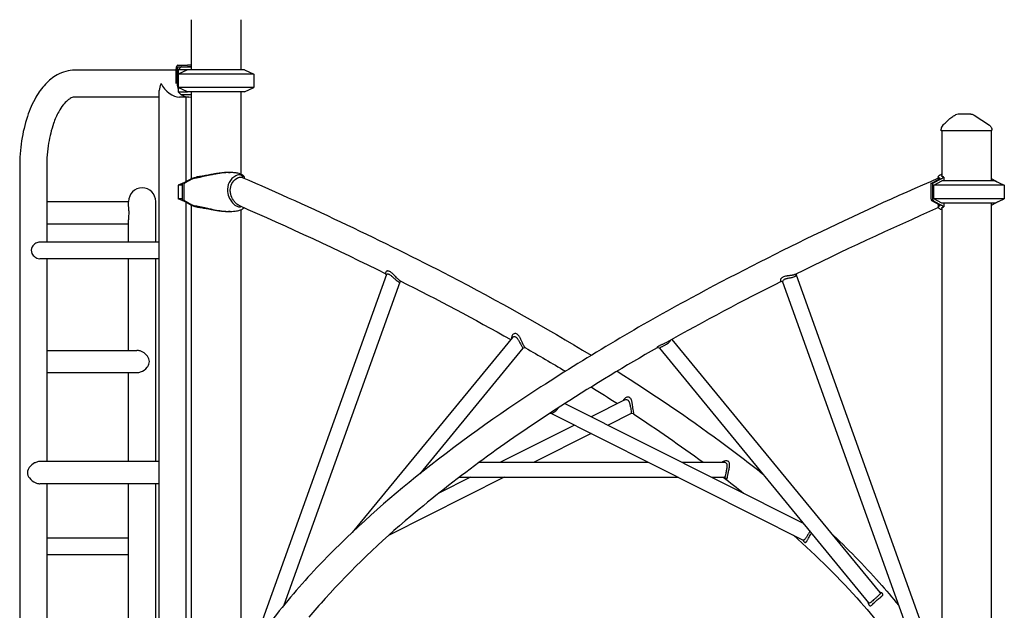
# Model space of a CAD drawing. Units: millimetres. Extents: x 183628 to 267728, y -8306 to 21394.
# Drawn here: x 241027 to 242798, y -111 to 951 of the extents above; entities that cross this region are included whole.
import ezdxf

# ---------------------------------------------------------------- set-up
doc = ezdxf.new("R2010")
doc.units = ezdxf.units.MM
doc.header["$LTSCALE"] = 15
doc.layers.add('P001', color=131, linetype='Continuous')

msp = doc.modelspace()

# ---------------------------------------------------------------- linework, layer by layer
at = {"layer": 'P001'}
for p, q in [((241335.6, 951.2), (241335.6, 861.2)), ((241424.6, 951.2), (241424.6, 861.2)), ((241311.7, 869.4), (241329, 869.4)), ((241335.6, 869.4), (241329, 869.4)), ((241308.5, 860.5), (241126.3, 860.5)), ((241308.5, 836.2), (241308.5, 863)), ((241310.1, 836.2), (241310.1, 862.1)), ((241329.1, 861.2), (241312.1, 853.3)), ((241312.1, 853.3), (241312.1, 829.1)), ((241448.1, 853.3), (241312.1, 853.3)), ((241312.2, 866.2), (241329, 866.2)), ((241317.3, 866.2), (241312.3, 861.2)), ((241312.3, 861.2), (241312.3, 853.3)), ((241313.6, 861.2), (241312.3, 861.2)), ((241329.1, 861.2), (241313.6, 861.2)), ((241318, 866.2), (241317.3, 866.2)), ((241318, 866.2), (241335.6, 866.2)), ((241335.6, 866.2), (241329, 866.2)), ((241431.1, 861.2), (241329.1, 861.2)), ((241431.1, 861.2), (241448.1, 853.3)), ((241448.1, 853.3), (241448.1, 829.1)), ((241278, -751.7), (241278, 824)), ((241329.1, 821.2), (241312.1, 829.1)), ((241448.1, 829.1), (241312.1, 829.1)), ((241312.3, 829.1), (241312.3, 821.2)), ((241317.3, 816.2), (241312.3, 821.2)), ((241312.3, 821.2), (241313.6, 821.2)), ((241313.6, 821.2), (241329.1, 821.2)), ((241317.3, 816.2), (241318, 816.2)), ((241335.6, 816.2), (241318, 816.2)), ((241431.1, 821.2), (241329.1, 821.2)), ((241335.6, 821.2), (241335.6, 665.1)), ((241424.6, 821.2), (241424.6, 673.4)), ((241431.1, 821.2), (241448.1, 829.1)), ((241278, 811.9), (241126.3, 811.9)), ((241331.1, 811.9), (241314.4, 811.9)), ((241326.6, 660.3), (241326.6, 811.9)), ((242737.7, 781.2), (242715, 781.2)), ((242737.7, 781.2), (242738.6, 781.2)), ((242744.2, 779.5), (242771.3, 761.2)), ((242684.6, 751.2), (242684.6, 754.1)), ((242775.6, 751.2), (242684.6, 751.2)), ((242685.6, 751.2), (242685.6, 670.1)), ((242774.6, 751.2), (242774.6, 661.2)), ((242775.6, 751.2), (242775.6, 752.9)), ((241027, 686.2), (241027, -568.9)), ((241075.6, 686.2), (241075.6, 551.2)), ((241402.4, 676.2), (241405.5, 676.2)), ((241323.2, 658.4), (241312.1, 653.3)), ((241321.6, 657.5), (241334.2, 664.4)), ((241336.9, 664.3), (241324.5, 657.5)), ((241428.7, 668), (241429.4, 666.5)), ((241430.9, 668.2), (241430.9, 665.9)), ((242666.2, 656.2), (242681.2, 664.3)), ((242669.1, 656.2), (242666.2, 656.2)), ((242666.2, 656.2), (242666.2, 629.4)), ((242684.2, 664.4), (242669.1, 656.2)), ((242669.1, 656.2), (242669.1, 629.4)), ((242671.3, 653.3), (242686, 661.2)), ((242679.4, 668.2), (242679.4, 663.3)), ((242781.1, 661.2), (242686, 661.2)), ((242689.2, 667.9), (242689.2, 661.2)), ((242787.1, 658.4), (242776.1, 664.4)), ((242781.1, 661.2), (242798.1, 653.3)), ((241312.1, 653.3), (241312.1, 629.1)), ((241319.1, 653.3), (241312.1, 653.3)), ((241319.1, 653), (241319.1, 626.2)), ((241322, 653), (241322, 626.2)), ((242798.1, 653.3), (242671.3, 653.3)), ((242671.3, 629.1), (242671.3, 653.3)), ((242798.1, 653.3), (242798.1, 629.1)), ((241223, 623.2), (241075.6, 623.2)), ((241223, 615.3), (241223, 624.2)), ((241271.6, 551.2), (241271.6, 624.2)), ((241323.2, 624), (241312.1, 629.1)), ((241319.1, 629.1), (241312.1, 629.1)), ((241319.1, 626.2), (241322, 626.2)), ((241334.2, 618), (241319.1, 626.2)), ((241322, 626.2), (241336.9, 618.1)), ((241326.6, -339.7), (241326.6, 622.1)), ((242681.2, 618.1), (242668.7, 624.9)), ((242798.1, 629.1), (242671.3, 629.1)), ((242686, 621.2), (242671.3, 629.1)), ((242671.6, 624.9), (242684.2, 618)), ((242781.1, 621.2), (242686, 621.2)), ((242689.2, 621.2), (242689.2, 614.5)), ((242774.6, 621.2), (242774.6, -338.8)), ((242776.1, 618), (242787.1, 624)), ((242781.1, 621.2), (242798.1, 629.1)), ((241335.6, 617.3), (241335.6, -334.9)), ((241405.5, 606.2), (241402.4, 606.2)), ((241424.6, 609), (241424.6, -212)), ((242679.4, 619.1), (242679.4, 614.2)), ((242685.6, 612.3), (242685.6, -329.9)), ((241223, 551.2), (241223, 591.1)), ((241223, 583.2), (241075.6, 583.2)), ((241278, 551.2), (241063.4, 551.2)), ((241278, 521.2), (241063.4, 521.2)), ((241075.6, 521.2), (241075.6, 156.2)), ((241223, 356.2), (241223, 521.2)), ((241271.6, 156.2), (241271.6, 521.2)), ((241686.6, 492.5), (241446, -178.2)), ((241710.7, 479.2), (241502.1, -102.4)), ((241686.5, 492.1), (241685.3, 495.7)), ((241713.2, 480.4), (241710.5, 479.1)), ((242399.5, 479.2), (242396.1, 480.9)), ((242399.4, 479.4), (242646.6, -209.6)), ((242424.4, 494.1), (242423.6, 491.6)), ((242423.8, 492.1), (242672.7, -201.9)), ((241913.3, 379.6), (241624.9, 28.6)), ((241912.2, 378.2), (241912.1, 379.9)), ((242200, 375.8), (242574.3, -79.6)), ((241075.6, 356.2), (241237.7, 356.2)), ((241932.3, 359.9), (241746.9, 134.3)), ((241936.8, 360.8), (241932.3, 359.9)), ((242177.9, 359.9), (242173.4, 360.8)), ((242177.9, 359.9), (242554, -97.8)), ((241075.6, 316.2), (241237.7, 316.2)), ((241223, 156.2), (241223, 316.2)), ((242115.6, 267.3), (242055.1, 236.9)), ((242007.9, 260.6), (242436.3, 45.6)), ((241983.6, 242.5), (241979, 241.8)), ((241981.7, 243.6), (241980.3, 242.7)), ((241983.7, 244.9), (241981.7, 243.6)), ((241983.5, 242.5), (242436.5, 15)), ((242126.9, 242.5), (242085.4, 221.7)), ((242131.5, 241.8), (242126.7, 242.5)), ((242024.8, 221.7), (241891.9, 155)), ((242055.1, 206.5), (241952.5, 155)), ((241278, 156.2), (241063.4, 156.2)), ((241853.8, 155), (242157.7, 155)), ((242218.3, 155), (242294.3, 155)), ((241898.3, 127.8), (241691.6, 24)), ((241837.7, 127.8), (241780.9, 99.2)), ((241817.5, 127.8), (242211.9, 127.8)), ((242272.5, 127.8), (242294.3, 127.8)), ((242297.3, 125.7), (242293.8, 127.8)), ((241278, 116.2), (241063.4, 116.2)), ((241075.6, 116.2), (241075.6, -448.8)), ((241223, -315.8), (241223, 116.2)), ((241271.6, -448.8), (241271.6, 116.2)), ((241223, 18.2), (241075.6, 18.2)), ((242436.5, 13.9), (242435.5, 15.5)), ((241223, -11.8), (241075.6, -11.8)), ((242573.4, -78.5), (242574.6, -78.9)), ((242553.3, -97.9), (242553.1, -96.6))]:
    msp.add_line(p, q, dxfattribs=at)
for points in [[(241126.3, 860.5, 0.127316), (241094.5, 852, 0.079128), (241073.2, 835.1, 0.057176), (241056.3, 812, 0.05066), (241040.9, 777.2, 0.042788), (241030.5, 733.4, 0.037888), (241027, 686.2)], [(241126.3, 811.9, 0.111676), (241119.8, 810.4, 0.065783), (241113.1, 806.1, 0.05183), (241105.2, 797.9, 0.04195), (241097.2, 785.6, 0.04162), (241087.9, 764.5, 0.043433), (241079.1, 729.3, 0.040853), (241075.6, 686.2)], [(242687.5, 761.1, -0.005414), (242692.8, 766.4, -0.021563), (242700.3, 773.2, -0.028969), (242707, 778.1, -0.016159), (242710.1, 780)], [(242738.6, 781.2), (242738.6, 781.2, -0.149856), (242744.2, 779.5)], [(242771.3, 761.2, -0.152526), (242775, 756.5, -0.089999), (242775.6, 752.9)], [(241405.5, 676.2, 0.022694), (241395.4, 675.7, 0.017239), (241384.3, 674.3, 0.009276), (241375.3, 672.7, 0.005153), (241366.8, 670.9, 0.000005), (241354.7, 668.2, -0.008052), (241347.3, 666.7, -0.011108), (241342.5, 665.9, -0.004776), (241341, 665.7)], [(241402.4, 676.2, 0.020334), (241393.3, 675.8, 0.015274), (241383.3, 674.7, 0.008258), (241375.2, 673.4, 0.005057), (241356.7, 669.9, -0.008599), (241350.2, 668.8, -0.011338), (241346, 668.3, -0.004721), (241344.8, 668.1)], [(241430.9, 668.2, 0.099106), (241430.7, 669, 0.069112), (241430.2, 669.9, 0.062387), (241429, 671.1, 0.042253), (241427.2, 672.2, 0.036087), (241424.3, 673.5, 0.034457), (241419.5, 674.9, 0.017184), (241416.1, 675.5, 0.015273), (241412.3, 675.9, 0.021392), (241405.5, 676.2)], [(242682.6, 665.7, -0.025899), (242681.7, 666, -0.033114), (242680.9, 666.3, -0.042897), (242680.3, 666.6, -0.056018), (242679.9, 667, -0.087446), (242679.5, 667.6, -0.131314), (242679.4, 668.5, -0.061481), (242679.5, 669, -0.037956), (242679.7, 669.4, -0.048746), (242680.3, 670.1, -0.036416), (242681, 670.8, -0.028598), (242681.9, 671.5, -0.02736), (242683.3, 672.3, -0.026667), (242685.3, 673.3, -0.003459), (242685.6, 673.4)], [(241334.8, 664.7, -0.037317), (241339.4, 666.7, -0.032135), (241343.9, 668, -0.008514), (241344.8, 668.1)], [(241341, 665.7, 0.022954), (241340.5, 665.6, 0.016207), (241339.9, 665.5, 0.049823), (241337.1, 664.4)], [(242679.4, 665.9, 0.021524), (242234.4, 450.3, 0.01953), (241964.6, 290.4, 0.025028), (241739.2, 128.1, 0.033578), (241561.8, -34.5, 0.026259), (241479.3, -131.4, 0.066897), (241377.1, -306.7, 0.022325), (241360.6, -353.8)], [(241428.7, 668, 0.135705), (241426.1, 671, 0.113186), (241423.2, 672, 0.073537), (241420.3, 671.8, 0.070153), (241415.8, 670.3, 0.310474), (241400.9, 641.8, 0.171791), (241412, 619.5, 0.06055), (241416.6, 616.1, 0.054003), (241419.4, 614.9, 0.07429), (241422, 614.5, 0.133766), (241425.2, 615.4)], [(241420.9, 617.3, -0.065494), (241417.5, 619.4, -0.035815), (241415.1, 621.6, -0.045851), (241411.5, 626.2, -0.081691), (241406.7, 637.3, -0.059144), (241405.8, 644.4, -0.25254), (241416.8, 665.3, -0.049758), (241420.1, 667.1, -0.045008), (241422.5, 667.8, -0.102851), (241426.1, 667.9, -0.049643), (241427.3, 667.5)], [(241427.3, 667.5, -0.017424), (241800.8, 490.2, -0.016283), (242055.1, 347.4)], [(242679.4, 663.6), (242679.4, 663.6, 0.009488), (242679.2, 663.2)], [(242681.4, 664.4, 0.012418), (242681.8, 664.7, 0.010168), (242682.1, 664.9, 0.01364), (242682.3, 665, 0.031291), (242682.6, 665.2, 0.028415), (242682.7, 665.3, 0.045985), (242682.7, 665.4, 0.040968), (242682.8, 665.5, 0.056463), (242682.8, 665.5, 0.075068), (242682.8, 665.6, 0.146373), (242682.7, 665.7, 0.066047), (242682.7, 665.7, 0.046066), (242682.6, 665.7, 0.034292), (242682.6, 665.7)], [(242689.1, 668.1, -0.233813), (242689.2, 667.9, -0.063503), (242689.2, 667.8, -0.045946), (242689.1, 667.7, -0.049977), (242689, 667.5, -0.020398), (242688.9, 667.3, -0.018819), (242688.7, 667.1, -0.013571), (242688.4, 666.9, -0.015076), (242688, 666.6, -0.010977), (242687.4, 666.2, -0.012148), (242686.3, 665.5, -0.009848), (242684.8, 664.7)], [(242689.1, 668.1, -0.01172), (242688.5, 668.2, -0.014314), (242688, 668.3, -0.034668), (242687.1, 668.6, -0.038543), (242686.5, 668.9, -0.053395), (242686.1, 669.2, -0.072478), (242685.8, 669.5, -0.137182), (242685.6, 670.1)], [(242775.5, 664.7), (242775.5, 664.7, 0.00902), (242774.6, 665.1)], [(241223.8, 603.2, 0.013003), (241223.7, 605.7, 0.006614), (241223.6, 607.3, 0.003773), (241223.5, 608.9, 0.000204), (241223.3, 611.2, -0.004266), (241223.1, 612.7, -0.016084), (241223, 615, -0.003002), (241223, 615.3)], [(241223, 591.1, -0.011356), (241223.1, 592.4, -0.007575), (241223.1, 593.7, -0.004266), (241223.3, 595.2, 0.000204), (241223.5, 597.5, 0.003773), (241223.6, 599, 0.019294), (241223.8, 603.2)], [(241344.8, 614.3, -0.031559), (241340.8, 615.2, -0.040569), (241335.3, 617.4, -0.005709), (241334.8, 617.7)], [(241337.1, 618, 0.04519), (241339.6, 617, 0.017334), (241340.4, 616.8, 0.020926), (241340.9, 616.7, 0.004859), (241341, 616.7)], [(241341, 616.7, -0.014095), (241345.6, 616, -0.008568), (241350.9, 615, -0.005417), (241362.7, 612.4, 0.003088), (241371, 610.6, 0.012417), (241384.3, 608.1, 0.016836), (241395.4, 606.7, 0.021646), (241405.5, 606.2)], [(241344.8, 614.3, -0.014131), (241348.7, 613.8, -0.008753), (241353.4, 613.1, -0.006554), (241371.3, 609.7, 0.013342), (241385.3, 607.4, 0.015905), (241395.2, 606.4, 0.015607), (241402.4, 606.2)], [(241405.5, 606.2, 0.018146), (241411.6, 606.4, 0.02228), (241417.1, 607.1, 0.021351), (241421, 607.9, 0.025293), (241424.3, 608.9, 0.022559), (241426.3, 609.7, 0.026918), (241428, 610.6, 0.033681), (241429.2, 611.5, 0.066651), (241430.4, 612.7, 0.022997), (241430.6, 613)], [(241420.9, 617.3), (241420.9, 617.3, -0.011854), (241685.8, 494.1)], [(242679.7, 613), (242679.7, 613, 0.011591), (242422, 492.9)], [(242685.6, 609, -0.025536), (242683.5, 609.9, -0.031092), (242681.9, 610.9, -0.03472), (242680.8, 611.7, -0.037399), (242680.1, 612.4, -0.039599), (242679.7, 613, -0.036758), (242679.5, 613.4, -0.061481), (242679.4, 613.9, -0.190083), (242679.7, 615.2, -0.063305), (242680.1, 615.6, -0.038679), (242680.5, 615.9, -0.031632), (242680.9, 616.1, -0.026026), (242681.5, 616.4, -0.027689), (242682.3, 616.6, -0.006057), (242682.6, 616.7)], [(242682.6, 616.7, 0.030904), (242682.6, 616.7, 0.043486), (242682.7, 616.7, 0.062465), (242682.7, 616.7, 0.204608), (242682.8, 616.8, 0.065559), (242682.8, 616.9, 0.047988), (242682.8, 616.9, 0.043369), (242682.7, 617, 0.036266), (242682.6, 617.1, 0.029869), (242682.5, 617.3, 0.011761), (242682.3, 617.4, 0.01424), (242682.1, 617.5, 0.010638), (242681.8, 617.7, 0.013066), (242681.4, 618)], [(242684.8, 617.7, -0.011202), (242686.5, 616.7, -0.009975), (242687.4, 616.2, -0.015002), (242688.1, 615.7, -0.016048), (242688.6, 615.4, -0.015857), (242688.8, 615.2, -0.037914), (242689, 614.9, -0.052711), (242689.2, 614.7, -0.048671), (242689.2, 614.6, -0.066869), (242689.2, 614.5, -0.20772), (242689.1, 614.3)], [(242685.6, 612.3, -0.1474), (242685.8, 612.9, -0.071515), (242686.1, 613.3, -0.047006), (242686.5, 613.5, -0.039234), (242687.1, 613.8, -0.023416), (242687.6, 614, -0.016711), (242688.1, 614.1, -0.013799), (242688.7, 614.2, -0.007681), (242689.1, 614.3)], [(242774.6, 617.3), (242774.6, 617.3, 0.008705), (242775.5, 617.7)], [(241063.4, 551.2, 0.077792), (241059.4, 550.5, 0.056372), (241056, 549, 0.135067), (241049.5, 542.3, 0.247997), (241049.1, 530.7, 0.066555), (241051.5, 527.2, 0.113065), (241058, 522.4, 0.094111), (241063.1, 521.2, 0.006933), (241063.4, 521.2)], [(241711.5, 481.3, -0.033746), (241710.2, 482.1, -0.023679), (241708.8, 483.1, -0.023282), (241706.4, 485.3, -0.007488), (241705, 486.8, -0.004467), (241702, 490, 0.005104), (241700, 492.1, 0.02098), (241697, 495.1, 0.026113), (241694.9, 496.7, 0.037278), (241692.8, 498, 0.037526), (241691.3, 498.7, 0.045243), (241689.8, 499, 0.050549), (241688.4, 499.1, 0.060292), (241687.3, 498.8, 0.067442), (241686.3, 498.4, 0.352451), (241685.3, 495.7)], [(241686.6, 492.5, -0.106732), (241687, 493.1, -0.085947), (241687.5, 493.5, -0.069458), (241688.3, 493.7, -0.058038), (241689.2, 493.8, -0.048482), (241690.1, 493.7, -0.041744), (241691.2, 493.3, -0.032311), (241692.3, 492.8, -0.029995), (241693.9, 491.7, -0.021605), (241696.1, 490, -0.007551), (241697.9, 488.3, -0.000605), (241700.8, 485.6, 0.006381), (241702.9, 483.7, 0.019054), (241705.9, 481.2, 0.024023), (241707.8, 479.9, 0.018701), (241708.6, 479.5, 0.027636), (241709.2, 479.2, 0.040475), (241709.8, 479, 0.089383), (241710.3, 479, 0.075333), (241710.5, 479.1)], [(241711.5, 481.3), (241711.5, 481.3, -0.011484), (241910.2, 375.8)], [(242397, 480.4), (242397, 480.4, 0.012016), (242190.4, 370.4)], [(242399.1, 487.5, 0.058435), (242397.2, 486.1, 0.058071), (242396.1, 484.7, 0.059608), (242395.5, 483.5, 0.050169), (242395.3, 482.7, 0.06457), (242395.3, 482.1, 0.084725), (242395.5, 481.5, 0.157585), (242396.1, 480.9)], [(242422, 492.9, -0.022579), (242421, 492.5, -0.017756), (242419.8, 492.1, -0.020506), (242417.8, 491.5, -0.014553), (242415.7, 491.1, -0.005945), (242414.1, 490.9, -0.004822), (242411, 490.5, 0.003778), (242408.5, 490.2, 0.005905), (242406.9, 490, 0.014757), (242404.5, 489.5, 0.044425), (242400.9, 488.4, 0.034241), (242399.1, 487.5)], [(242399.4, 479.4, -0.059799), (242399.4, 479.6, -0.05451), (242399.4, 479.9, -0.045373), (242399.5, 480.3, -0.047306), (242399.7, 481, -0.032569), (242400.1, 481.6, -0.081366), (242402.1, 483.6, -0.026434), (242403, 484.2)], [(242403, 484.2, -0.048429), (242405.3, 485.2, -0.017952), (242406.6, 485.6, -0.012431), (242408, 486, -0.007457), (242409.6, 486.3, -0.001041), (242412.9, 486.8, 0.005166), (242414.6, 487.2, 0.008915), (242416.3, 487.5, 0.029277), (242419.4, 488.4, 0.029159), (242421, 489.1, 0.040919), (242422.3, 489.9, 0.047521), (242423, 490.6, 0.06683), (242423.5, 491.2, 0.040991), (242423.6, 491.6)], [(241936.6, 360.8, -0.051887), (241936.4, 361, -0.02813), (241936, 361.4, -0.028678), (241935.2, 362.4, -0.019336), (241934.3, 363.9, -0.016846), (241932.9, 366.4, -0.009083), (241931.5, 369.5, -0.001648), (241929.3, 374.4, 0.009111), (241927.7, 377.6, 0.014193), (241926.5, 379.8, 0.022394), (241925.2, 381.9, 0.059666), (241923, 384.4, 0.070765), (241920.9, 385.8, 0.570543), (241912.1, 379.9)], [(241913.3, 379.6, -0.371883), (241919.1, 380.6, -0.048357), (241920.1, 379.9, -0.035773), (241921.1, 378.9, -0.024648), (241922.1, 377.7, -0.016196), (241923.1, 376.2, -0.010218), (241924.1, 374.6, -0.006756), (241925.5, 372.1, -0.001462), (241928.3, 366.9, 0.006012), (241930.8, 362.5, 0.007025), (241932.2, 360.2, -0.033913), (241932.3, 359.9, -0.037514), (241932.3, 359.9)], [(242181.1, 362.3, -0.013729), (242182.4, 363.1, -0.009053), (242183.8, 363.8, -0.001449), (242186.1, 364.9, 0.008913), (242188.6, 366.2, 0.013156), (242190.5, 367.2, 0.04476), (242194.2, 369.8, 0.051939), (242196.3, 372.1, 0.055215), (242197.4, 373.9, 0.018394), (242197.6, 374.5)], [(241237.7, 316.2, 0.086897), (241244.6, 317.5, 0.136686), (241256.3, 325.9, 0.078104), (241259.4, 331.3, 0.18359), (241259.4, 341.1, 0.066945), (241256.9, 345.6, 0.157831), (241243.6, 355.3, 0.074465), (241237.7, 356.2)], [(241936.6, 360.8), (241936.6, 360.8, -0.005154), (242008.7, 318.7)], [(242173.5, 360.8, 0.012922), (242006.1, 259.4, 0.001991), (241983.7, 244.9)], [(242176.8, 364, 0.014974), (242175.8, 363.3, 0.021946), (242174.9, 362.6, 0.02539), (242174.1, 362, 0.018093), (242173.8, 361.7, 0.021955), (242173.6, 361.4, 0.019027), (242173.5, 361.2, 0.025573), (242173.4, 361.1, 0.053606), (242173.4, 360.9, 0.054396), (242173.4, 360.9, 0.095297), (242173.4, 360.8, 0.26834), (242173.4, 360.8)], [(242190.4, 370.4, -0.017627), (242187.7, 369, -0.007262), (242185.9, 368.2, -0.004205), (242183.2, 367, 0.002131), (242181.4, 366.2, 0.014262), (242178.5, 364.9, 0.015798), (242176.8, 364)], [(242177.9, 359.9, 0.15657), (242177.9, 359.9, 0.046898), (242178, 359.9, 0.015494), (242178.2, 360.1, -0.038868), (242179.9, 361.6, -0.019554), (242181.1, 362.3)], [(242101.6, 318.7, -0.018296), (242287.9, 192.1, -0.0096), (242363.3, 134.3)], [(242055.1, 290.4), (242055.1, 290.4, -0.003957), (242102.3, 260.6)], [(242131.5, 241.8, 0.166307), (242131.7, 241.8, 0.138505), (242131.7, 241.9, 0.110971), (242131.8, 242.1, 0.043169), (242131.8, 242.5, 0.015175), (242131.3, 245.1, -0.011388), (242130.5, 249.7, -0.005892), (242129.7, 255.5, 0.005033), (242129.2, 259.4, 0.01033), (242128.7, 262.2, 0.011759), (242128.3, 264, 0.017106), (242127.9, 265.6, 0.046767), (242126.8, 268.2, 0.087795), (242125.1, 270.5, 0.198819), (242120.7, 272.1, 0.179882), (242115.3, 269.7, 0.120993), (242112.8, 265.9)], [(242115.6, 267.3, -0.135829), (242118.6, 267.9, -0.18287), (242121.4, 266.6, -0.049505), (242122.2, 265.6, -0.036565), (242122.9, 264.4, -0.025274), (242123.5, 262.9, -0.017098), (242124.1, 261.3, -0.013846), (242124.7, 258.7, -0.008112), (242125.3, 255.9, -0.013119), (242126.8, 247.5, -0.00849), (242127.1, 245.4, -0.019563), (242127.2, 243.8, -0.021629), (242127.2, 243.3, -0.040182), (242127.1, 242.9, -0.080253), (242127, 242.7, -0.136441), (242126.9, 242.5)], [(241986, 243.8, 0.004866), (241988.1, 245.3, 0.019965), (241991.2, 247.6, 0.02802), (241993.7, 249.9, 0.046087), (241996.3, 253.1)], [(241980.3, 242.7, 0.030732), (241730.7, 58.1, 0.033741), (241576.4, -90.3, 0.009325), (241547.3, -124)], [(241983.6, 242.5, 0.026237), (241983.7, 242.5, 0.02943), (241983.9, 242.5, 0.02011), (241984, 242.6, 0.013738), (241984.2, 242.7, 0.009314), (241984.4, 242.8, 0.00736), (241984.7, 243, 0.004644), (241985, 243.2, 0.003739), (241985.6, 243.6, 0.001168), (241986, 243.8)], [(242131.2, 241.8), (242131.2, 241.8, -0.012924), (242256.4, 155)], [(241063.4, 156.2, 0.065882), (241058.8, 155.5, 0.053678), (241053.9, 153.6, 0.100327), (241045, 146.5, 0.070537), (241042, 141.6, 0.204367), (241041.8, 131.3, 0.067132), (241044.4, 126.8, 0.129617), (241055.8, 117.9, 0.085498), (241062.6, 116.2, 0.014457), (241063.4, 116.2)], [(242297.3, 125.7, 0.046553), (242298, 125.3, 0.059465), (242298.5, 125.2, 0.27132), (242299.4, 125.6, 0.058359), (242299.6, 126, 0.039812), (242299.9, 126.7, 0.019389), (242300.1, 127.6, 0.011995), (242300.5, 129.4, -0.002174), (242301.4, 134.4, -0.004231), (242302.6, 140.4, 0.004808), (242303.4, 144.4, 0.010396), (242303.8, 147.2, 0.013253), (242304, 148.9, 0.040607), (242304.1, 151.7, 0.047512), (242303.8, 153.4, 0.134053), (242302.4, 155.9, 0.107344), (242300.4, 157.1, 0.084276), (242298, 157.5, 0.132973), (242292.2, 155.9, 0.034384), (242290.8, 155)], [(242294.3, 155, -0.133512), (242296.9, 154.3, -0.16083), (242298.5, 152.5, -0.034536), (242298.8, 151.8, -0.027736), (242299, 151, -0.021697), (242299.1, 150.1, -0.023987), (242299.1, 148.5, -0.01598), (242299.1, 146.8, -0.012938), (242298.8, 144.1, -0.008259), (242298.4, 141.3, -0.014641), (242297.1, 134.1, -0.01295), (242296.4, 131.3, -0.014863), (242296, 130, -0.026846), (242295.6, 129, -0.032152), (242295.4, 128.5, -0.049904), (242295.1, 128.1, -0.210826), (242294.3, 127.8)], [(242292.7, 127.8), (242292.7, 127.8, -0.004975), (242329.3, 99.2)], [(242418.7, 24, -0.028813), (242540, -97.2, -0.033939), (242623.6, -204.9, -0.038447), (242676.7, -298.7, -0.009808), (242685.6, -319.1)], [(242448.2, 31, -0.008139), (242447, 28.8, -0.004663), (242445.7, 26.4, -0.006226), (242442.9, 21.6, -0.007483), (242441.3, 18.9, -0.01181), (242440.2, 17.2, -0.032969), (242439, 15.8, -0.047084), (242438.3, 15.2, -0.065014), (242437.8, 14.9, -0.180618), (242436.8, 14.9, -0.035493), (242436.5, 15)], [(242436.5, 13.9, 0.034359), (242437.7, 12.3, 0.029132), (242438.5, 11.6, 0.041839), (242439.1, 11, 0.03961), (242439.6, 10.8, 0.148309), (242440.5, 10.7, 0.08565), (242441.1, 10.9, 0.061629), (242441.6, 11.2, 0.038363), (242442.1, 11.8, 0.023145), (242442.6, 12.5, 0.009428), (242443, 13.1, 0.009963), (242443.8, 14.4, 0.003837), (242444.6, 15.9, -0.001406), (242446, 18.5, -0.010511), (242450.1, 25.4, -0.001392), (242451.2, 27.3)], [(242485.4, 28.6, -0.021417), (242573.3, -61.6, -0.011073), (242608.1, -102.4)], [(242553.3, -97.9, 0.039154), (242553.9, -100.3, 0.037749), (242554.5, -101.7, 0.086098), (242555.5, -103.1, 0.136064), (242556.5, -103.6, 0.120706), (242557.4, -103.6, 0.042617), (242557.9, -103.4, 0.037789), (242558.5, -103, 0.023131), (242559.2, -102.5, 0.018398), (242560.4, -101.4, 0.007624), (242563.1, -98.8, -0.00842), (242566.4, -95.6, -0.019962), (242572.6, -90.3, 0.001104), (242575.9, -87.6, 0.015728), (242577.7, -86.1, 0.027811), (242578.7, -85.1, 0.052399), (242579.4, -84.1)], [(242574.7, -81.8, -0.050065), (242574.3, -82.5, -0.031041), (242573.7, -83.3, -0.021579), (242572.6, -84.4, -0.009793), (242571.3, -85.7, -0.005316), (242566.8, -89.6, 0.003043), (242563, -92.9, -0.002979), (242559.7, -95.9, -0.013713), (242558, -97.2, -0.018928), (242557.2, -97.8, -0.033354), (242556.5, -98.2, -0.03604), (242556, -98.4, -0.075501), (242555.4, -98.5, -0.156293), (242554.5, -98.2, -0.072144), (242554, -97.8)], [(242574.3, -79.6, -0.069622), (242574.7, -80.2, -0.149258), (242574.8, -81.3, -0.044531), (242574.7, -81.7, -0.014124), (242574.7, -81.8)], [(242579.4, -84.1, 0.061795), (242579.6, -83.5, 0.158812), (242579.5, -82.2, 0.063339), (242579.2, -81.6, 0.047011), (242578.6, -81, 0.039349), (242577.8, -80.3, 0.039949), (242576.3, -79.5, 0.029902), (242574.6, -78.9)]]:
    msp.add_lwpolyline(points, format="xyb", dxfattribs=at)
msp.add_lwpolyline([(242771.3, 761.2, 0.077194), (242771.3, 761.2, 0.123906), (242771.3, 761.2, 0.068453), (242771.3, 761.2, 0.042109), (242771.3, 761.2, 0.025563), (242771.3, 761.2, 0.018317), (242771.3, 761.2, 0.010123)], format="xyb", close=True, dxfattribs=at)
for centre, radius, start, end in [((242715, 771.2), 10, 90.0056, 118.8997), ((242694.6, 754.1), 10, 135.3912, 180), ((241247.3, 624.2), 24.3, 0, 180)]:
    msp.add_arc(centre, radius, start, end, dxfattribs=at)
for centre, major_axis, ratio, start_param, end_param in [((241311.7, 863), (0, -6.4), 0.5, 3.141593, 4.712389), ((241312.2, 862.1), (0, 4.1), 0.5, 0, 1.570796), ((241302.3, 836.2), (-21, -21), 0.57735, -1.047198, -0.523599), ((241302.3, 836.2), (-21, 21), 0.57735, 1.047198, 2.617994), ((241331.1, 836.2), (0, -24.3), 0.866025, -1.570799, -1.110743), ((241331.1, 836.2), (0, -24.3), 0.866025, -0.604049, 0.215498), ((241323.4, 653), (0, 5), 0.866025, 0.438251, 1.570796), ((241326.3, 653), (0, -5), 0.866025, -2.703341, -1.570796), ((241380.1, 551.3), (0, -124.9), 0.866025, -2.708777, -2.703341), ((241338.9, 664.3), (3.61, 1.47), 0.212178, 1.993468, 2.052512), ((242679.2, 664.3), (3.61, 1.47), 0.212178, -1.089089, -1.030046), ((242730.2, 551.3), (0, 124.9), 0.866025, 0.432816, 0.438251), ((242730.2, 551.3), (0, 124.9), 0.866025, -0.438251, -0.432816), ((242670.5, 629.4), (0, 5), 0.866025, 1.570796, 2.703341), ((242673.4, 629.4), (0, -5), 0.866025, -1.570796, -0.438251), ((241380.1, 731.1), (0, -124.9), 0.866025, -0.438251, -0.432816), ((241338.9, 618.1), (-3.61, 1.47), 0.212178, 1.089081, 1.148124), ((242679.2, 618.1), (-3.61, 1.47), 0.212178, 4.171638, 4.230682), ((242730.2, 731.1), (0, 124.9), 0.866025, 2.703341, 2.708777), ((242730.2, 731.1), (0, 124.9), 0.866025, 3.574408, 3.579844)]:
    msp.add_ellipse(centre, major_axis=major_axis, ratio=ratio, start_param=start_param, end_param=end_param, dxfattribs=at)

doc.saveas('drawing.dxf')
